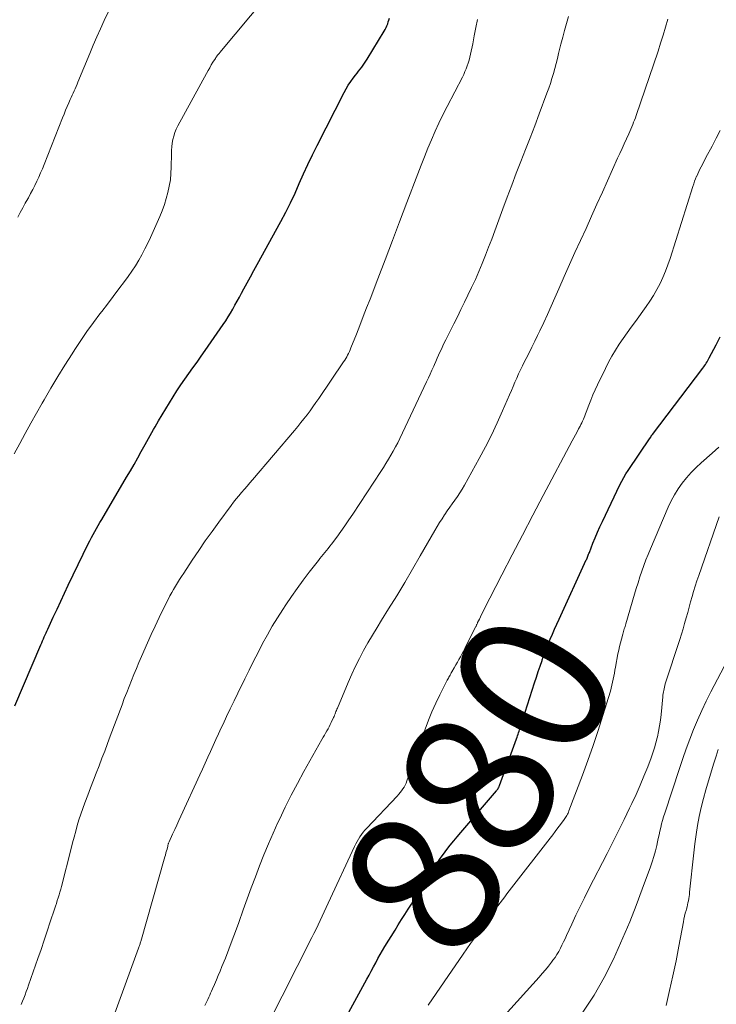
# Model space of a CAD drawing. Units: feet. Extents: x 1939992 to 1945036, y 535000 to 540000.
# Drawn here: x 1941544 to 1941637, y 535240 to 535372 of the extents above; entities that cross this region are included whole.
import ezdxf
from ezdxf.enums import TextEntityAlignment as Align

# ---------------------------------------------------------------- set-up
doc = ezdxf.new("R2010")
doc.units = ezdxf.units.FT
doc.header["$LTSCALE"] = 100
doc.header["$MEASUREMENT"] = 0
for name, color, linetype, lineweight in [('CONTOUR INDEX', 32, 'Continuous', 25), ('CONTOUR INDEX LABEL', 7, 'Continuous', 15), ('CONTOUR INTERMEDIATE', 40, 'Continuous', 15)]:
    doc.layers.add(name, color=color, linetype=linetype, lineweight=lineweight)
doc.styles.add('slant', font='romans.shx', dxfattribs={"oblique": 14.999978})

msp = doc.modelspace()

# ---------------------------------------------------------------- linework, layer by layer
at = {"layer": 'CONTOUR INDEX', "flags": 128}
for points, elevation in [([(1941543, 535280), (1941546.5, 535288.23), (1941546.62, 535288.49), (1941546.73, 535288.75), (1941546.84, 535289.01), (1941546.96, 535289.28), (1941547.07, 535289.54), (1941547.19, 535289.8), (1941547.31, 535290.05), (1941547.42, 535290.31), (1941548.17, 535291.95), (1941548.67, 535293.02), (1941549.17, 535294.09), (1941549.67, 535295.16), (1941550.18, 535296.22), (1941552.87, 535301.78), (1941553.08, 535302.2), (1941553.29, 535302.62), (1941553.51, 535303.03), (1941553.74, 535303.44), (1941553.97, 535303.85), (1941554.2, 535304.26), (1941554.44, 535304.66), (1941554.68, 535305.07), (1941558.03, 535310.75), (1941558.53, 535311.61), (1941559.03, 535312.47), (1941559.52, 535313.33), (1941560, 535314.2), (1941560.53, 535315.14), (1941560.75, 535315.54), (1941560.97, 535315.94), (1941561.19, 535316.34), (1941561.41, 535316.74), (1941561.63, 535317.14), (1941561.86, 535317.54), (1941562.09, 535317.93), (1941562.33, 535318.32), (1941564.3, 535321.56), (1941564.8, 535322.36), (1941565.31, 535323.15), (1941565.85, 535323.93), (1941566.4, 535324.7), (1941566.95, 535325.47), (1941567.5, 535326.23), (1941568.05, 535327), (1941568.59, 535327.78), (1941571.01, 535331.27), (1941571.35, 535331.78), (1941571.68, 535332.3), (1941572, 535332.82), (1941572.3, 535333.35), (1941572.6, 535333.89), (1941572.89, 535334.43), (1941573.19, 535334.96), (1941573.48, 535335.5), (1941573.79, 535336.06), (1941574.24, 535336.88), (1941574.69, 535337.7), (1941575.14, 535338.52), (1941575.6, 535339.34), (1941578.78, 535345.14), (1941579.45, 535346.39), (1941580.08, 535347.65), (1941580.68, 535348.93), (1941581.25, 535350.23), (1941581.82, 535351.52), (1941582.41, 535352.81), (1941583.02, 535354.09), (1941583.65, 535355.35), (1941587.27, 535362.45), (1941587.55, 535362.96), (1941587.84, 535363.46), (1941588.17, 535363.94), (1941588.51, 535364.41), (1941588.82, 535364.81), (1941589.03, 535365.07), (1941589.23, 535365.33), (1941589.43, 535365.6), (1941589.64, 535365.86), (1941589.83, 535366.13), (1941590.03, 535366.4), (1941590.21, 535366.68), (1941590.39, 535366.96), (1941592.68, 535370.73), (1941592.81, 535370.96), (1941592.93, 535371.2), (1941593.04, 535371.45), (1941593.13, 535371.7), (1941593.21, 535371.96), (1941593.29, 535372.21), (1941593.36, 535372.48)], 860), ([(1941586.58, 535236.35), (1941590.32, 535243.24), (1941590.63, 535243.79), (1941590.92, 535244.35), (1941591.22, 535244.91), (1941591.52, 535245.47), (1941591.82, 535246.02), (1941592.13, 535246.58), (1941592.45, 535247.12), (1941592.77, 535247.66), (1941594.13, 535249.86), (1941594.56, 535250.57), (1941595, 535251.26), (1941595.44, 535251.96), (1941595.88, 535252.66), (1941596.32, 535253.35), (1941596.76, 535254.05), (1941597.2, 535254.75), (1941597.64, 535255.45), (1941599.38, 535258.23), (1941599.78, 535258.86), (1941600.2, 535259.48), (1941600.63, 535260.08), (1941601.08, 535260.68), (1941601.54, 535261.26), (1941602.01, 535261.84), (1941602.48, 535262.41), (1941602.96, 535262.98), (1941607.75, 535268.57), (1941607.82, 535268.65), (1941607.88, 535268.74), (1941607.94, 535268.82), (1941608, 535268.91), (1941608.05, 535269.01), (1941608.1, 535269.1), (1941608.14, 535269.2), (1941608.18, 535269.3), (1941610.46, 535275.58), (1941610.53, 535275.78), (1941610.6, 535275.98), (1941610.67, 535276.18), (1941610.74, 535276.38), (1941610.81, 535276.58), (1941610.87, 535276.78), (1941610.94, 535276.98), (1941611, 535277.18), (1941612.88, 535283.12), (1941613.12, 535283.87), (1941613.37, 535284.61), (1941613.63, 535285.36), (1941613.89, 535286.1), (1941613.92, 535286.19), (1941614.18, 535286.89), (1941614.44, 535287.58), (1941614.72, 535288.26), (1941615, 535288.95), (1941615.28, 535289.63), (1941615.58, 535290.31), (1941615.88, 535290.99), (1941616.18, 535291.66), (1941619.83, 535299.62), (1941619.89, 535299.74), (1941619.94, 535299.87), (1941620, 535299.99), (1941620.05, 535300.12), (1941620.1, 535300.25), (1941620.15, 535300.38), (1941620.2, 535300.5), (1941620.25, 535300.63), (1941620.73, 535301.87), (1941621.03, 535302.61), (1941621.34, 535303.35), (1941621.67, 535304.09), (1941622, 535304.81), (1941624.35, 535309.73), (1941624.6, 535310.23), (1941624.87, 535310.72), (1941625.16, 535311.2), (1941625.46, 535311.67), (1941628.42, 535316.02), (1941628.43, 535316.03), (1941628.44, 535316.05), (1941628.45, 535316.06), (1941628.46, 535316.08), (1941628.5, 535316.14), (1941628.51, 535316.16), (1941628.52, 535316.17), (1941628.53, 535316.19), (1941628.54, 535316.2), (1941628.58, 535316.29), (1941628.62, 535316.35), (1941628.65, 535316.4), (1941628.69, 535316.46), (1941628.73, 535316.51), (1941635.5, 535325.41), (1941635.62, 535325.57), (1941635.74, 535325.74), (1941635.85, 535325.91), (1941635.96, 535326.08), (1941636.07, 535326.25), (1941636.17, 535326.43), (1941636.27, 535326.61), (1941636.37, 535326.79), (1941637.29, 535328.56), (1941637.84, 535329.63)], 880)]:
    msp.add_lwpolyline(points, dxfattribs=dict(at, elevation=elevation))
at = {"layer": 'CONTOUR INTERMEDIATE', "flags": 128}
for points, elevation in [([(1941542.93, 535313.89), (1941543.67, 535315.26), (1941544.41, 535316.63), (1941545.16, 535317.99), (1941545.92, 535319.35), (1941546.69, 535320.7), (1941546.94, 535321.15), (1941547.85, 535322.71), (1941548.77, 535324.27), (1941549.72, 535325.81), (1941550.69, 535327.34), (1941551.06, 535327.92), (1941551.87, 535329.14), (1941552.7, 535330.35), (1941553.56, 535331.53), (1941554.44, 535332.71), (1941554.68, 535333.01), (1941555.45, 535334.02), (1941556.23, 535335.04), (1941556.99, 535336.06), (1941557.75, 535337.08), (1941558.24, 535337.75), (1941558.74, 535338.45), (1941559.21, 535339.17), (1941559.66, 535339.91), (1941560.09, 535340.66), (1941560.49, 535341.43), (1941560.88, 535342.2), (1941561.25, 535342.98), (1941561.6, 535343.77), (1941562.49, 535345.79), (1941562.81, 535346.58), (1941563.11, 535347.39), (1941563.36, 535348.2), (1941563.59, 535349.03), (1941563.77, 535349.87), (1941563.91, 535350.71), (1941563.99, 535351.56), (1941564.03, 535352.42), (1941564.05, 535354.21), (1941564.07, 535354.7), (1941564.11, 535355.18), (1941564.17, 535355.67), (1941564.26, 535356.15), (1941564.37, 535356.62), (1941564.52, 535357.09), (1941564.7, 535357.53), (1941564.92, 535357.97), (1941568.77, 535365.04), (1941568.98, 535365.42), (1941569.2, 535365.8), (1941569.42, 535366.17), (1941569.64, 535366.54), (1941569.97, 535367.06), (1941570.04, 535367.17), (1941570.11, 535367.27), (1941570.18, 535367.37), (1941570.26, 535367.47), (1941570.34, 535367.57), (1941570.42, 535367.67), (1941570.5, 535367.76), (1941570.58, 535367.86), (1941576.76, 535375.3)], 856), ([(1941543.4, 535345.73), (1941543.73, 535346.34), (1941544.07, 535346.96), (1941544.41, 535347.57), (1941544.75, 535348.18), (1941544.82, 535348.32), (1941545.12, 535348.87), (1941545.41, 535349.42), (1941545.68, 535349.97), (1941545.95, 535350.53), (1941546.21, 535351.09), (1941546.46, 535351.66), (1941546.7, 535352.23), (1941546.94, 535352.81), (1941549.41, 535359.06), (1941549.61, 535359.57), (1941549.82, 535360.08), (1941550.04, 535360.59), (1941550.26, 535361.09), (1941550.45, 535361.51), (1941550.58, 535361.81), (1941550.71, 535362.1), (1941550.84, 535362.39), (1941550.97, 535362.69), (1941551.1, 535362.98), (1941551.23, 535363.28), (1941551.36, 535363.57), (1941551.48, 535363.87), (1941553.07, 535367.73), (1941553.53, 535368.84), (1941554.01, 535369.94), (1941554.5, 535371.04), (1941555.01, 535372.13), (1941555.67, 535373.55)], 852), ([(1941543.87, 535239.87), (1941544.04, 535240.29), (1941544.21, 535240.72), (1941544.38, 535241.15), (1941544.54, 535241.58), (1941544.69, 535242.01), (1941544.85, 535242.44), (1941546.1, 535246.03), (1941546.52, 535247.26), (1941546.94, 535248.5), (1941547.36, 535249.73), (1941547.77, 535250.97), (1941548.34, 535252.69), (1941548.47, 535253.07), (1941548.59, 535253.45), (1941548.71, 535253.83), (1941548.84, 535254.2), (1941548.95, 535254.58), (1941549.07, 535254.96), (1941549.17, 535255.34), (1941549.27, 535255.73), (1941550.57, 535260.82), (1941550.77, 535261.6), (1941550.97, 535262.37), (1941551.18, 535263.14), (1941551.39, 535263.91), (1941551.62, 535264.68), (1941551.86, 535265.44), (1941552.12, 535266.2), (1941552.39, 535266.95), (1941552.8, 535268.01), (1941553.18, 535269), (1941553.56, 535269.99), (1941553.94, 535270.97), (1941554.32, 535271.96), (1941554.7, 535272.95), (1941555.08, 535273.93), (1941555.45, 535274.92), (1941555.83, 535275.91), (1941557.41, 535280.16), (1941557.72, 535280.98), (1941558.04, 535281.79), (1941558.36, 535282.6), (1941558.68, 535283.41), (1941559.02, 535284.22), (1941559.35, 535285.03), (1941559.69, 535285.83), (1941560.04, 535286.63), (1941560.83, 535288.46), (1941561.34, 535289.6), (1941561.86, 535290.74), (1941562.4, 535291.87), (1941562.95, 535293), (1941563.62, 535294.32), (1941563.85, 535294.78), (1941564.09, 535295.23), (1941564.35, 535295.67), (1941564.61, 535296.11), (1941564.88, 535296.55), (1941565.15, 535296.98), (1941565.43, 535297.41), (1941565.71, 535297.84), (1941566.86, 535299.59), (1941567.73, 535300.89), (1941568.61, 535302.18), (1941569.51, 535303.45), (1941570.43, 535304.71), (1941572.07, 535306.92), (1941572.41, 535307.37), (1941572.76, 535307.82), (1941573.12, 535308.26), (1941573.49, 535308.69), (1941573.86, 535309.12), (1941574.23, 535309.55), (1941574.6, 535309.98), (1941574.97, 535310.41), (1941580.6, 535317.04), (1941581.03, 535317.56), (1941581.46, 535318.08), (1941581.88, 535318.61), (1941582.29, 535319.14), (1941582.69, 535319.68), (1941583.09, 535320.23), (1941583.48, 535320.78), (1941583.86, 535321.33), (1941587.21, 535326.25), (1941587.35, 535326.47), (1941587.49, 535326.7), (1941587.62, 535326.93), (1941587.75, 535327.16), (1941587.86, 535327.39), (1941587.98, 535327.63), (1941588.08, 535327.87), (1941588.18, 535328.12), (1941588.92, 535329.98), (1941589.38, 535331.16), (1941589.84, 535332.34), (1941590.3, 535333.52), (1941590.76, 535334.7), (1941591.81, 535337.44), (1941592.79, 535339.99), (1941593.76, 535342.55), (1941594.74, 535345.1), (1941595.71, 535347.66), (1941597.18, 535351.53), (1941597.62, 535352.68), (1941598.08, 535353.83), (1941598.54, 535354.98), (1941599.02, 535356.11), (1941599.51, 535357.25), (1941600.02, 535358.37), (1941600.56, 535359.48), (1941601.12, 535360.58), (1941603.17, 535364.54), (1941603.35, 535364.91), (1941603.52, 535365.28), (1941603.69, 535365.66), (1941603.84, 535366.04), (1941603.97, 535366.43), (1941604.1, 535366.83), (1941604.2, 535367.23), (1941604.29, 535367.63), (1941604.56, 535369.01), (1941604.77, 535370.1), (1941604.99, 535371.19), (1941605.21, 535372.29)], 864), ([(1941554.99, 535234.76), (1941559.64, 535247.44), (1941559.68, 535247.55), (1941559.72, 535247.66), (1941559.76, 535247.77), (1941559.79, 535247.88), (1941559.83, 535247.99), (1941559.86, 535248.1), (1941559.9, 535248.21), (1941559.93, 535248.32), (1941563.18, 535259.69), (1941563.25, 535259.95), (1941563.32, 535260.22), (1941563.39, 535260.49), (1941563.46, 535260.75), (1941563.55, 535261.15), (1941563.57, 535261.22), (1941563.59, 535261.29), (1941563.61, 535261.36), (1941563.63, 535261.43), (1941563.66, 535261.5), (1941563.68, 535261.56), (1941563.71, 535261.63), (1941563.74, 535261.7), (1941564.22, 535262.77), (1941564.5, 535263.37), (1941564.77, 535263.98), (1941565.05, 535264.58), (1941565.32, 535265.18), (1941567.87, 535270.72), (1941568.23, 535271.51), (1941568.59, 535272.3), (1941568.95, 535273.09), (1941569.3, 535273.88), (1941569.66, 535274.67), (1941570.02, 535275.46), (1941570.38, 535276.25), (1941570.75, 535277.03), (1941570.99, 535277.55), (1941571.48, 535278.59), (1941571.97, 535279.62), (1941572.47, 535280.66), (1941572.97, 535281.7), (1941573.91, 535283.62), (1941574.5, 535284.82), (1941575.1, 535286.01), (1941575.7, 535287.19), (1941576.32, 535288.37), (1941576.96, 535289.54), (1941577.62, 535290.7), (1941578.31, 535291.83), (1941579.03, 535292.96), (1941579.44, 535293.58), (1941580.19, 535294.7), (1941580.97, 535295.8), (1941581.77, 535296.89), (1941582.58, 535297.97), (1941583.81, 535299.55), (1941584.03, 535299.82), (1941584.25, 535300.1), (1941584.47, 535300.37), (1941584.7, 535300.64), (1941584.92, 535300.91), (1941585.14, 535301.18), (1941585.36, 535301.46), (1941585.57, 535301.74), (1941586.28, 535302.69), (1941586.84, 535303.45), (1941587.39, 535304.22), (1941587.92, 535305), (1941588.45, 535305.79), (1941592.2, 535311.51), (1941592.55, 535312.06), (1941592.9, 535312.6), (1941593.23, 535313.15), (1941593.56, 535313.7), (1941593.88, 535314.26), (1941594.19, 535314.82), (1941594.49, 535315.39), (1941594.77, 535315.97), (1941598.37, 535323.56), (1941598.61, 535324.09), (1941598.85, 535324.61), (1941599.09, 535325.14), (1941599.32, 535325.67), (1941599.42, 535325.89), (1941599.6, 535326.31), (1941599.78, 535326.73), (1941599.97, 535327.15), (1941600.16, 535327.57), (1941600.35, 535327.98), (1941600.54, 535328.4), (1941600.74, 535328.81), (1941600.94, 535329.22), (1941601.52, 535330.37), (1941602.01, 535331.35), (1941602.5, 535332.33), (1941602.99, 535333.31), (1941603.47, 535334.3), (1941603.92, 535335.2), (1941604.42, 535336.26), (1941604.92, 535337.32), (1941605.38, 535338.4), (1941605.84, 535339.49), (1941606.27, 535340.58), (1941606.7, 535341.67), (1941607.12, 535342.77), (1941607.53, 535343.87), (1941608.61, 535346.81), (1941609.21, 535348.41), (1941609.81, 535350.01), (1941610.42, 535351.61), (1941611.05, 535353.2), (1941611.67, 535354.8), (1941612.29, 535356.39), (1941612.9, 535357.99), (1941613.5, 535359.59), (1941614.55, 535362.39), (1941614.79, 535363.04), (1941615.01, 535363.7), (1941615.22, 535364.36), (1941615.42, 535365.02), (1941615.6, 535365.69), (1941615.78, 535366.36), (1941615.95, 535367.04), (1941616.12, 535367.71), (1941616.43, 535368.96), (1941616.67, 535369.89), (1941616.91, 535370.82), (1941617.17, 535371.74), (1941617.43, 535372.67)], 868), ([(1941568.55, 535239.7), (1941568.69, 535239.98), (1941568.82, 535240.26), (1941568.95, 535240.54), (1941569.08, 535240.82), (1941569.2, 535241.1), (1941569.33, 535241.38), (1941569.45, 535241.66), (1941569.58, 535241.94), (1941569.85, 535242.56), (1941570.11, 535243.15), (1941570.36, 535243.74), (1941570.61, 535244.34), (1941570.85, 535244.94), (1941571.32, 535246.1), (1941571.78, 535247.29), (1941572.24, 535248.48), (1941572.68, 535249.68), (1941573.11, 535250.87), (1941573.71, 535252.57), (1941574.24, 535254.06), (1941574.78, 535255.54), (1941575.34, 535257.02), (1941575.91, 535258.5), (1941576.49, 535259.97), (1941577.1, 535261.43), (1941577.73, 535262.88), (1941578.38, 535264.32), (1941578.57, 535264.73), (1941579.35, 535266.36), (1941580.15, 535267.98), (1941580.99, 535269.58), (1941581.86, 535271.17), (1941584.29, 535275.5), (1941584.46, 535275.78), (1941584.62, 535276.06), (1941584.78, 535276.34), (1941584.95, 535276.63), (1941585.11, 535276.91), (1941585.26, 535277.19), (1941585.41, 535277.49), (1941585.55, 535277.78), (1941585.85, 535278.44), (1941585.92, 535278.59), (1941585.99, 535278.75), (1941586.05, 535278.91), (1941586.11, 535279.07), (1941586.18, 535279.23), (1941586.24, 535279.39), (1941586.3, 535279.55), (1941586.37, 535279.71), (1941587.81, 535283.15), (1941588.29, 535284.25), (1941588.79, 535285.33), (1941589.33, 535286.39), (1941589.89, 535287.44), (1941590.48, 535288.48), (1941591.08, 535289.51), (1941591.7, 535290.53), (1941592.32, 535291.54), (1941593.26, 535293.04), (1941594.35, 535294.8), (1941595.42, 535296.58), (1941596.48, 535298.36), (1941597.52, 535300.16), (1941599.48, 535303.59), (1941599.79, 535304.13), (1941600.11, 535304.65), (1941600.44, 535305.17), (1941600.78, 535305.68), (1941600.8, 535305.71), (1941601.13, 535306.21), (1941601.47, 535306.7), (1941601.82, 535307.18), (1941602.17, 535307.67), (1941602.51, 535308.16), (1941602.84, 535308.65), (1941603.15, 535309.16), (1941603.45, 535309.68), (1941605.45, 535313.26), (1941606.29, 535314.83), (1941607.1, 535316.42), (1941607.87, 535318.04), (1941608.59, 535319.67), (1941609.52, 535321.83), (1941609.76, 535322.39), (1941610, 535322.95), (1941610.24, 535323.52), (1941610.48, 535324.08), (1941610.73, 535324.64), (1941610.99, 535325.19), (1941611.26, 535325.74), (1941611.53, 535326.29), (1941611.75, 535326.72), (1941612.14, 535327.49), (1941612.53, 535328.25), (1941612.91, 535329.02), (1941613.28, 535329.79), (1941613.59, 535330.44), (1941614.11, 535331.53), (1941614.62, 535332.63), (1941615.12, 535333.74), (1941615.61, 535334.85), (1941616.14, 535336.08), (1941616.85, 535337.71), (1941617.58, 535339.34), (1941618.31, 535340.97), (1941619.05, 535342.59), (1941619.8, 535344.2), (1941620.54, 535345.83), (1941621.27, 535347.45), (1941622.01, 535349.07), (1941624.05, 535353.62), (1941624.34, 535354.27), (1941624.64, 535354.92), (1941624.93, 535355.58), (1941625.23, 535356.23), (1941625.54, 535356.92), (1941625.68, 535357.23), (1941625.81, 535357.53), (1941625.95, 535357.84), (1941626.08, 535358.15), (1941626.2, 535358.46), (1941626.33, 535358.77), (1941626.44, 535359.08), (1941626.55, 535359.39), (1941629.48, 535368.04), (1941629.83, 535369.11), (1941630.16, 535370.18), (1941630.48, 535371.25), (1941630.79, 535372.33)], 872), ([(1941576.97, 535237.09), (1941582.93, 535248.84), (1941583.22, 535249.41), (1941583.51, 535249.99), (1941583.79, 535250.57), (1941584.06, 535251.15), (1941584.34, 535251.73), (1941584.61, 535252.32), (1941584.88, 535252.9), (1941585.15, 535253.48), (1941588.67, 535261.11), (1941588.84, 535261.44), (1941589.01, 535261.77), (1941589.2, 535262.09), (1941589.4, 535262.4), (1941589.61, 535262.7), (1941589.84, 535263), (1941590.08, 535263.28), (1941590.32, 535263.56), (1941594.4, 535267.88), (1941594.61, 535268.11), (1941594.81, 535268.34), (1941594.99, 535268.58), (1941595.17, 535268.83), (1941595.34, 535269.09), (1941595.48, 535269.35), (1941595.61, 535269.63), (1941595.72, 535269.92), (1941596.11, 535271.04), (1941596.41, 535271.89), (1941596.71, 535272.75), (1941597.01, 535273.6), (1941597.3, 535274.45), (1941598.16, 535276.89), (1941598.6, 535278.06), (1941599.07, 535279.22), (1941599.59, 535280.37), (1941600.14, 535281.49), (1941601.14, 535283.45), (1941601.21, 535283.59), (1941601.29, 535283.73), (1941601.37, 535283.87), (1941601.45, 535284.01), (1941601.53, 535284.15), (1941601.61, 535284.29), (1941601.69, 535284.43), (1941601.77, 535284.57), (1941602.09, 535285.13), (1941602.3, 535285.5), (1941602.5, 535285.87), (1941602.71, 535286.24), (1941602.91, 535286.6), (1941603.11, 535286.97), (1941603.31, 535287.35), (1941603.51, 535287.72), (1941603.7, 535288.1), (1941604.95, 535290.59), (1941604.99, 535290.67), (1941605.02, 535290.74), (1941605.06, 535290.81), (1941605.09, 535290.89), (1941605.13, 535290.96), (1941605.16, 535291.04), (1941605.2, 535291.11), (1941605.23, 535291.19), (1941605.46, 535291.67), (1941605.61, 535291.98), (1941605.76, 535292.3), (1941605.92, 535292.61), (1941606.08, 535292.92), (1941608.5, 535297.64), (1941609.88, 535300.31), (1941611.26, 535302.97), (1941612.66, 535305.63), (1941614.06, 535308.29), (1941617.94, 535315.62), (1941618.16, 535316.02), (1941618.38, 535316.43), (1941618.59, 535316.84), (1941618.81, 535317.25), (1941619, 535317.6), (1941619.12, 535317.83), (1941619.23, 535318.06), (1941619.34, 535318.3), (1941619.45, 535318.54), (1941619.55, 535318.78), (1941619.65, 535319.02), (1941619.75, 535319.26), (1941619.84, 535319.51), (1941620.17, 535320.42), (1941620.44, 535321.11), (1941620.72, 535321.8), (1941621.02, 535322.48), (1941621.33, 535323.16), (1941622.4, 535325.37), (1941622.82, 535326.21), (1941623.27, 535327.03), (1941623.76, 535327.83), (1941624.27, 535328.62), (1941624.8, 535329.39), (1941625.34, 535330.17), (1941625.89, 535330.93), (1941626.44, 535331.69), (1941627.88, 535333.68), (1941628.4, 535334.43), (1941628.89, 535335.19), (1941629.33, 535335.98), (1941629.75, 535336.79), (1941630.14, 535337.61), (1941630.49, 535338.45), (1941630.81, 535339.3), (1941631.1, 535340.16), (1941634.16, 535349.85), (1941634.28, 535350.19), (1941634.4, 535350.53), (1941634.53, 535350.87), (1941634.67, 535351.21), (1941634.68, 535351.24), (1941634.82, 535351.55), (1941634.97, 535351.87), (1941635.12, 535352.18), (1941635.28, 535352.48), (1941635.44, 535352.79), (1941635.6, 535353.1), (1941635.77, 535353.4), (1941635.93, 535353.71), (1941636.74, 535355.24), (1941637.31, 535356.31), (1941637.86, 535357.38)], 876), ([(1941598.59, 535239.76), (1941599.65, 535241.33), (1941600.71, 535242.89), (1941603.29, 535246.61), (1941603.79, 535247.33), (1941604.29, 535248.04), (1941604.8, 535248.75), (1941605.3, 535249.46), (1941605.51, 535249.75), (1941605.91, 535250.31), (1941606.32, 535250.88), (1941606.72, 535251.44), (1941607.13, 535252.01), (1941607.35, 535252.31), (1941607.65, 535252.72), (1941607.95, 535253.13), (1941608.25, 535253.53), (1941608.56, 535253.93), (1941608.87, 535254.34), (1941609.17, 535254.74), (1941609.48, 535255.14), (1941609.79, 535255.54), (1941614.96, 535262.21), (1941615.32, 535262.67), (1941615.67, 535263.13), (1941616.02, 535263.59), (1941616.37, 535264.06), (1941616.87, 535264.73), (1941616.97, 535264.86), (1941617.06, 535264.99), (1941617.15, 535265.13), (1941617.23, 535265.28), (1941617.3, 535265.42), (1941617.38, 535265.57), (1941617.44, 535265.72), (1941617.5, 535265.87), (1941619.32, 535270.67), (1941620.06, 535272.67), (1941620.76, 535274.67), (1941621.43, 535276.69), (1941622.07, 535278.72), (1941623.07, 535282), (1941623.19, 535282.39), (1941623.29, 535282.79), (1941623.38, 535283.19), (1941623.46, 535283.58), (1941623.53, 535283.98), (1941623.61, 535284.39), (1941623.68, 535284.79), (1941623.76, 535285.19), (1941624.1, 535286.98), (1941624.2, 535287.48), (1941624.31, 535287.99), (1941624.44, 535288.49), (1941624.57, 535288.98), (1941624.75, 535289.62), (1941624.8, 535289.8), (1941624.85, 535289.98), (1941624.9, 535290.16), (1941624.95, 535290.34), (1941625, 535290.52), (1941625.06, 535290.69), (1941625.11, 535290.87), (1941625.16, 535291.05), (1941626.33, 535295.01), (1941626.56, 535295.79), (1941626.8, 535296.56), (1941627.05, 535297.33), (1941627.31, 535298.1), (1941627.58, 535298.86), (1941627.86, 535299.62), (1941628.16, 535300.37), (1941628.47, 535301.12), (1941630.85, 535306.72), (1941631.25, 535307.56), (1941631.69, 535308.39), (1941632.19, 535309.17), (1941632.73, 535309.94), (1941633.32, 535310.66), (1941633.94, 535311.37), (1941634.6, 535312.03), (1941635.28, 535312.68), (1941636.76, 535313.98), (1941637.66, 535314.8)], 884), ([(1941604.16, 535233.2), (1941613.5, 535243.54), (1941613.92, 535244.02), (1941614.34, 535244.52), (1941614.75, 535245.02), (1941615.14, 535245.53), (1941615.35, 535245.8), (1941615.63, 535246.19), (1941615.89, 535246.58), (1941616.13, 535246.99), (1941616.35, 535247.41), (1941616.57, 535247.84), (1941616.78, 535248.27), (1941616.98, 535248.69), (1941617.18, 535249.13), (1941617.89, 535250.65), (1941618.45, 535251.84), (1941619.02, 535253.03), (1941619.61, 535254.21), (1941620.2, 535255.38), (1941622.64, 535260.16), (1941623.4, 535261.68), (1941624.16, 535263.2), (1941624.91, 535264.72), (1941625.65, 535266.24), (1941625.96, 535266.88), (1941626.53, 535268.1), (1941627.07, 535269.32), (1941627.59, 535270.57), (1941628.09, 535271.82), (1941628.55, 535273.03), (1941628.78, 535273.68), (1941629, 535274.34), (1941629.19, 535275.01), (1941629.37, 535275.69), (1941629.4, 535275.82), (1941629.56, 535276.56), (1941629.7, 535277.31), (1941629.81, 535278.07), (1941629.9, 535278.83), (1941630.13, 535281.21), (1941630.15, 535281.43), (1941630.18, 535281.65), (1941630.21, 535281.87), (1941630.25, 535282.09), (1941630.29, 535282.31), (1941630.34, 535282.53), (1941630.4, 535282.74), (1941630.46, 535282.95), (1941632.4, 535288.93), (1941632.63, 535289.65), (1941632.85, 535290.37), (1941633.06, 535291.09), (1941633.26, 535291.82), (1941633.27, 535291.85), (1941633.47, 535292.56), (1941633.66, 535293.28), (1941633.86, 535293.99), (1941634.07, 535294.7), (1941634.27, 535295.4), (1941634.49, 535296.11), (1941634.72, 535296.81), (1941634.96, 535297.51), (1941637.72, 535305.42)], 888), ([(1941619.38, 535238.82), (1941620.9, 535241.1), (1941622.25, 535243.48), (1941623.48, 535245.93), (1941623.82, 535246.68), (1941624.76, 535248.82), (1941625.68, 535250.98), (1941626.54, 535253.16), (1941627.37, 535255.35), (1941628.46, 535258.35), (1941628.71, 535259.05), (1941628.93, 535259.77), (1941629.13, 535260.49), (1941629.31, 535261.21), (1941629.42, 535261.7), (1941629.52, 535262.19), (1941629.63, 535262.67), (1941629.74, 535263.16), (1941629.85, 535263.64), (1941629.97, 535264.13), (1941630.09, 535264.61), (1941630.23, 535265.08), (1941630.38, 535265.56), (1941632.37, 535271.6), (1941632.82, 535272.91), (1941633.28, 535274.22), (1941633.77, 535275.52), (1941634.27, 535276.82), (1941634.81, 535278.1), (1941635.37, 535279.37), (1941635.97, 535280.63), (1941636.6, 535281.87), (1941640.58, 535289.48)], 892), ([(1941630.56, 535239.73), (1941631.04, 535241.71), (1941631.49, 535243.71), (1941631.9, 535245.71), (1941632.29, 535247.71), (1941632.89, 535250.96), (1941632.97, 535251.34), (1941633.05, 535251.73), (1941633.15, 535252.11), (1941633.25, 535252.49), (1941633.3, 535252.69), (1941633.38, 535252.97), (1941633.45, 535253.25), (1941633.51, 535253.53), (1941633.57, 535253.81), (1941633.62, 535254.09), (1941633.66, 535254.37), (1941633.7, 535254.66), (1941633.73, 535254.94), (1941634.29, 535260.23), (1941634.43, 535261.46), (1941634.6, 535262.69), (1941634.8, 535263.91), (1941635.03, 535265.12), (1941635.29, 535266.33), (1941635.58, 535267.53), (1941635.9, 535268.73), (1941636.25, 535269.91), (1941636.99, 535272.3), (1941637.28, 535273.22), (1941637.59, 535274.13)], 896)]:
    msp.add_lwpolyline(points, dxfattribs=dict(at, elevation=elevation))

# ---------------------------------------------------------------- texts
at = {"layer": 'CONTOUR INDEX LABEL', "style": 'slant', "oblique": 15}
msp.add_text('880', height=20, rotation=61.2973, dxfattribs=at).set_placement((1941605.4, 535269.58, 880), align=Align.MIDDLE_CENTER)

doc.saveas('drawing.dxf')
